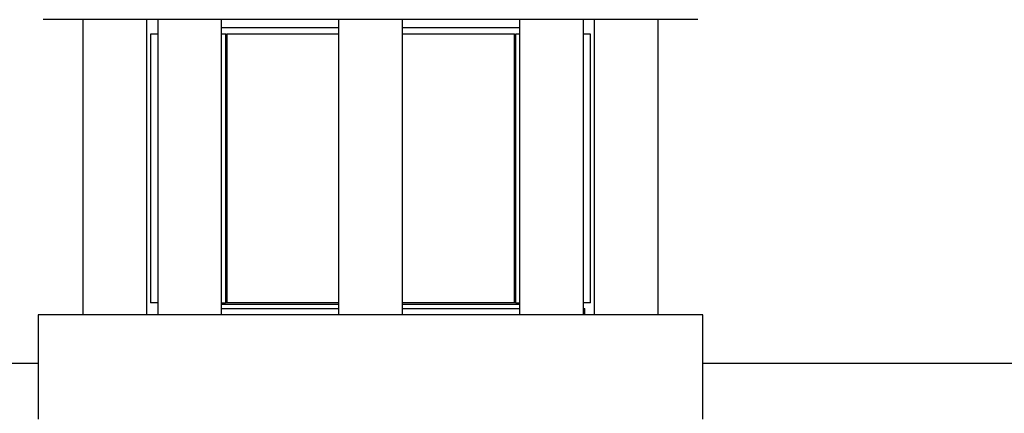
# Model space of a CAD drawing. Extents: x 0.4 to 10.6, y 0.4 to 8.1.
# Drawn here: x 6.2 to 6.5, y 6.3 to 6.5 of the extents above; entities that cross this region are included whole.
import ezdxf

# ---------------------------------------------------------------- set-up
doc = ezdxf.new("R2010")
doc.units = 0
doc.linetypes.add('SLD-SOLID', pattern=[0])
doc.layers.get('0').update_dxf_attribs({"linetype": 'CONTINUOUS'})

msp = doc.modelspace()

# ---------------------------------------------------------------- linework, layer by layer
at = {"color": 7, "linetype": 'SLD-SOLID'}
for p, q in [((6.206508116737437, 6.468923008709026), (6.206508116737437, 6.372630375311966)), ((6.227341426291489, 6.372630375311966), (6.227341426291489, 6.468923008709026)), ((6.230915984109003, 6.468923008709026), (6.230915984109003, 6.372630375311966)), ((6.251749215441737, 6.372630375311966), (6.251749215441737, 6.468923008709026)), ((6.289841433174965, 6.468923008709026), (6.289841433174965, 6.372630375311966)), ((6.310674820950337, 6.372630375311966), (6.310674820950337, 6.468923008709026)), ((6.348767038683564, 6.468923008709026), (6.348767038683564, 6.372630375311966)), ((6.369600348237617, 6.372630375311966), (6.369600348237617, 6.468923008709026)), ((6.373174827833812, 6.468923008709026), (6.373174827833812, 6.372630375311966)), ((6.394008137387865, 6.372630375311966), (6.394008137387865, 6.468923008709026)), ((6.289841433174965, 6.466298351029296), (6.251749215441737, 6.466298351029296)), ((6.348767038683564, 6.466298351029296), (6.310674820950337, 6.466298351029296)), ((6.228604544144288, 6.464215004429626), (6.228604544144288, 6.37655096468765)), ((6.230915984109003, 6.464215004429626), (6.228604544144288, 6.464215004429626)), ((6.253127005747609, 6.464215004429626), (6.251749215441737, 6.464215004429626)), ((6.252968060028207, 6.464215004429626), (6.252968060028207, 6.37655096468765)), ((6.252968060028207, 6.464215004429626), (6.253387952066467, 6.464215004429626)), ((6.253387952066467, 6.464215004429626), (6.253387952066467, 6.37655096468765)), ((6.289841433174965, 6.464215004429626), (6.253387952066467, 6.464215004429626)), ((6.347128302058834, 6.464215004429626), (6.310674820950337, 6.464215004429626)), ((6.347128302058834, 6.37655096468765), (6.347128302058834, 6.464215004429626)), ((6.347128302058834, 6.464215004429626), (6.347548194097095, 6.464215004429626)), ((6.347548194097095, 6.37655096468765), (6.347548194097095, 6.464215004429626)), ((6.348767038683564, 6.464215004429626), (6.347548194097095, 6.464215004429626)), ((6.371911709981013, 6.464215004429626), (6.369600348237617, 6.464215004429626)), ((6.371911709981013, 6.37655096468765), (6.371911709981013, 6.464215004429626)), ((6.230915984109003, 6.37655096468765), (6.228604544144288, 6.37655096468765)), ((6.251749215441737, 6.37655096468765), (6.252968060028207, 6.37655096468765)), ((6.289841433174965, 6.375960413287528), (6.251749215441737, 6.375960413287528)), ((6.251749215441737, 6.374735037220954), (6.251770569861716, 6.374713702356305)), ((6.251770569861716, 6.374713702356305), (6.289841433174965, 6.374713702356305)), ((6.253387952066467, 6.37655096468765), (6.252968060028207, 6.37655096468765)), ((6.289841433174965, 6.37655096468765), (6.253387952066467, 6.37655096468765)), ((6.347128302058834, 6.37655096468765), (6.310674820950337, 6.37655096468765)), ((6.348767038683564, 6.375960413287528), (6.310674820950337, 6.375960413287528)), ((6.310674820950337, 6.374713702356305), (6.348767038683564, 6.374713702356305)), ((6.347548194097095, 6.37655096468765), (6.347128302058834, 6.37655096468765)), ((6.347548194097095, 6.37655096468765), (6.348767038683564, 6.37655096468765)), ((6.371911709981013, 6.37655096468765), (6.369600348237617, 6.37655096468765)), ((6.369600348237617, 6.374713702356305), (6.370126855933132, 6.374713702356305)), ((6.370126855933132, 6.372630375311966), (6.370126855933132, 6.374713702356305)), ((6.19199039644738, 6.372630375311966), (6.19199039644738, 6.338509629922172)), ((6.408525857677921, 6.372630375311966), (6.19199039644738, 6.372630375311966)), ((6.408525857677921, 6.338509629922172), (6.408525857677921, 6.372630375311966)), ((6.129654419669015, 6.356882331456934), (6.19199039644738, 6.356882331456934)), ((6.408525857677921, 6.356882331456934), (6.611937893622502, 6.356882331456934))]:
    msp.add_line(p, q, dxfattribs=at)
for points, knots in [([(6.30025816617331, 6.468923008709026), (6.297005154037588, 6.468923008709026), (6.29049899096134, 6.468923008709026), (6.28067104696473, 6.468923008709026), (6.270778807472166, 6.468923008709026), (6.260863004814596, 6.468923008709026), (6.251133355542554, 6.468923008709026), (6.241754793731156, 6.468923008709027), (6.232891786655812, 6.468923008709026), (6.224698657100689, 6.468923008709026), (6.217312288107932, 6.468923008709026), (6.210843698164063, 6.468923008709026), (6.205372082152278, 6.468923008709026), (6.20094533400168, 6.468923008709026), (6.197568453094033, 6.468923008709027), (6.195258280861656, 6.468923008709026), (6.193847950933391, 6.468923008709026), (6.193676939280449, 6.468923008709026), (6.193591430396544, 6.468923008709026)], [0, 0, 0, 0, 0.05824744194787363, 0.1164973692921667, 0.1774684954392826, 0.2399876311549378, 0.3038026375480856, 0.3686256949902017, 0.4341372243370371, 0.5000002889183713, 0.5658628331782531, 0.6313746530595012, 0.696197323912391, 0.7600124270328162, 0.8225315074784441, 0.883502951289877, 0.9417493928504402, 1, 1, 1, 1]), ([(6.406924823728757, 6.468923008709026), (6.406839332046776, 6.468923008709026), (6.4066683425678, 6.468923008709026), (6.405258043315368, 6.468923008709026), (6.402947703926525, 6.468923008709026), (6.399570830933026, 6.468923008709026), (6.395144184841875, 6.468923008709026), (6.389672557940053, 6.468923008709026), (6.383203888812367, 6.468923008709026), (6.375817518500869, 6.468923008709026), (6.367624531102821, 6.468923008709026), (6.358761413985643, 6.468923008709026), (6.349382957961804, 6.468923008709026), (6.3396533212479, 6.468923008709026), (6.329737504226157, 6.468923008709026), (6.319845354214573, 6.468923008709026), (6.310017425013086, 6.468923008709026), (6.30351128398895, 6.468923008709026), (6.30025816617331, 6.468923008709026)], [0, 0, 0, 0, 0.05824647675600789, 0.1164971197420441, 0.1774687034542232, 0.2399878177710154, 0.3038027620108037, 0.3686254679828815, 0.4341375986902866, 0.5000001786327319, 0.5658625851353417, 0.6313749044660509, 0.6961971902109518, 0.760012231177362, 0.8225314007642115, 0.8835030145898162, 0.9417506602914987, 1, 1, 1, 1])]:
    msp.add_open_spline(points, degree=3, knots=knots, dxfattribs=at)

doc.saveas('drawing.dxf')
